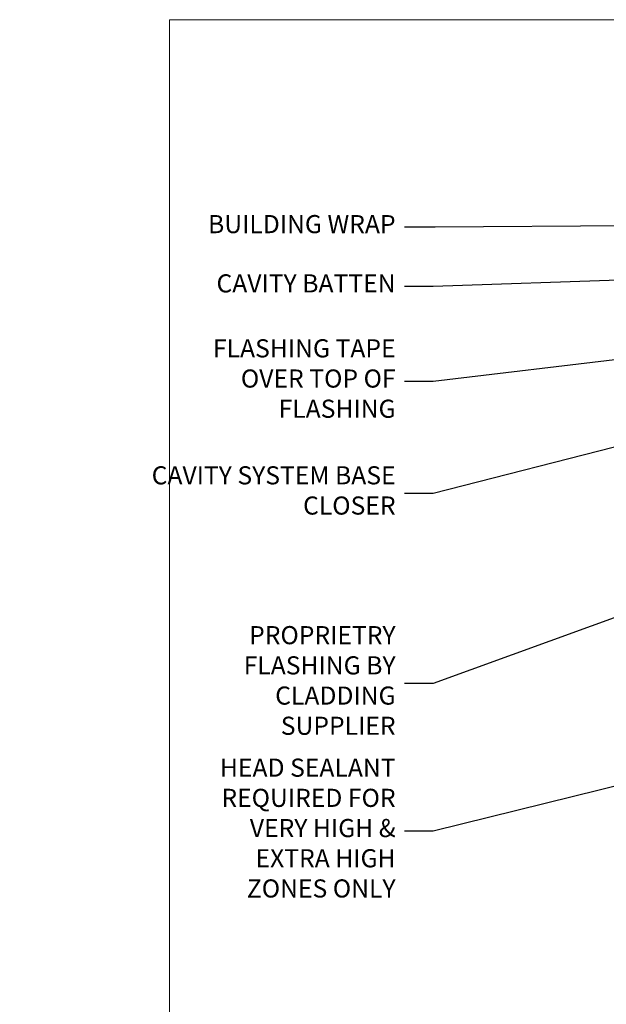
# Model space of a CAD drawing. Units: millimetres. Extents: x -33 to 10153, y -976 to 1126.
# Drawn here: x 8367 to 8496, y 513 to 730 of the extents above; entities that cross this region are included whole.
import ezdxf
from ezdxf import colors
from ezdxf.entities.mleader import LeaderData, LeaderLine
from ezdxf.math import Vec2, Vec3

# ---------------------------------------------------------------- set-up
doc = ezdxf.new("R2010")
doc.units = ezdxf.units.MM
doc.layers.add('Aluminium Systems Ltd Joinery Detail', color=7, linetype='Continuous')
doc.layers.add('Aluminium Systems Ltd Notes', color=7, linetype='Continuous')
doc.layers.add('Viewport', color=7, linetype='Continuous', plot=False)
doc.styles.get("Standard").update_dxf_attribs({"font": 'arial.ttf'})

# ---------------------------------------------------------------- blocks, each defined once
blk = doc.blocks.new('Page Layout')
at = {"layer": 'Aluminium Systems Ltd Joinery Detail', "color": 8, "lineweight": 5}
blk.add_lwpolyline([(0, 730.131892914731), (0, 0), (553.0825377109722, 0), (553.0825377109722, 730.131892914731)], close=True, dxfattribs=at)
blk = doc.blocks.new('_Open90')
at = {"color": 0, "linetype": 'ByBlock', "lineweight": -2}
for p, q in [((0, 0), (-1, 0)), ((-0.5, 0.5), (0, 0)), ((0, 0), (-0.5, -0.5))]:
    blk.add_line(p, q, dxfattribs=at)
blk = doc.blocks.new('Horizontal Profile Metal CC Head Text Residential')
at = {"layer": 'Aluminium Systems Ltd Notes', "color": 3, "lineweight": 5, "ltscale": 0.12}
ml = blk.add_multileader_mtext('Standard', dxfattribs=at)
ml.set_content('BUILDING WRAP', color=3)
ml.set_leader_properties(color=8)
ml.set_arrow_properties(name='OPEN90')
ml.build(insert=Vec2(0, 0))
ml.multileader.update_dxf_attribs({"text_left_attachment_type": 2, "text_right_attachment_type": 2})
ctx = ml.context
ctx.base_point, ctx.plane_origin = Vec3(-69.59863418882199, 30.6806732505429), Vec3(99.05724246548016, -37.49343230247905)
ctx.left_attachment, ctx.right_attachment, ctx.text_align_type = 2, 2, 2
notes = []
notes.append((ctx, [(0, (1, 1, 0), (-14.78532266653428, 30.6806732505429), (-1, 0), 6.756012750118543, [(0, [(106.6294847234462, 31.41423094756829)], 0, [])])]))
ctx.mtext.insert, ctx.mtext.width, ctx.mtext.alignment, ctx.mtext.line_spacing_style, ctx.mtext.flow_direction = Vec3(-23.54133541665283, 33.34733991720896), 46.35746150935847, 3, 2, 5
ml = blk.add_multileader_mtext('Standard', dxfattribs=at)
ml.set_content('CAVITY BATTEN', color=3)
ml.set_leader_properties(color=8)
ml.set_arrow_properties(name='OPEN90')
ml.build(insert=Vec2(0, 0))
ml.multileader.update_dxf_attribs({"text_left_attachment_type": 2, "text_right_attachment_type": 2})
ctx = ml.context
ctx.base_point, ctx.plane_origin = Vec3(-68.58362736753959, 17.60075202395456), Vec3(73.90176718918701, 1.252553471980718)
ctx.left_attachment, ctx.right_attachment, ctx.text_align_type = 2, 2, 2
notes.append((ctx, [(0, (1, 1, 0), (-15.2499023897517, 17.60075202395456), (-1, 0), 6.291433026901128, [(0, [(92.71701935691544, 21.2124689799366)], 0, [])])]))
ctx.mtext.insert, ctx.mtext.width, ctx.mtext.alignment, ctx.mtext.line_spacing_style, ctx.mtext.flow_direction = Vec3(-23.54133541665283, 20.26741869062062), 82.9573416609328, 3, 2, 5
ml = blk.add_multileader_mtext('Standard', dxfattribs=at)
ml.set_content('FLASHING TAPE OVER TOP OF FLASHING', color=3)
ml.set_leader_properties(color=8)
ml.set_arrow_properties(name='OPEN90')
ml.build(insert=Vec2(0, 0))
ml.multileader.update_dxf_attribs({"text_left_attachment_type": 2, "text_right_attachment_type": 2})
ctx = ml.context
ctx.base_point, ctx.plane_origin = Vec3(-68.87557825430653, -3.402144423784193), Vec3(73.90176718918701, -19.5046257680915)
ctx.left_attachment, ctx.right_attachment, ctx.text_align_type = 2, 2, 2
notes.append((ctx, [(0, (1, 1, 0), (-15.24990238975192, -3.402144423784193), (-1, 0), 6.291433026901128, [(0, [(102.8915466066012, 10.6781349497287)], 0, [])])]))
ctx.mtext.insert, ctx.mtext.width, ctx.mtext.defined_height, ctx.mtext.alignment, ctx.mtext.line_spacing_style, ctx.mtext.flow_direction = Vec3(-23.54133541665306, 5.931188909549746), 49.87981264959149, 20.55975852193084, 3, 2, 5
ml = blk.add_multileader_mtext('Standard', dxfattribs=at)
ml.set_content('CAVITY SYSTEM BASE CLOSER', color=3)
ml.set_leader_properties(color=8)
ml.set_arrow_properties(name='OPEN90')
ml.build(insert=Vec2(0, 0))
ml.multileader.update_dxf_attribs({"text_left_attachment_type": 2, "text_right_attachment_type": 2})
ctx = ml.context
ctx.base_point, ctx.plane_origin = Vec3(-69.55224946849458, -28.10043787541144), Vec3(21.34790319290346, -117.3124084217561)
ctx.left_attachment, ctx.right_attachment, ctx.text_align_type = 2, 2, 2
notes.append((ctx, [(0, (1, 1, 0), (-15.2499023897517, -28.10043787541144), (-1, 0), 6.291433026901132, [(0, [(85.36371366244248, -2.428808102662515)], 0, [])])]))
ctx.mtext.insert, ctx.mtext.width, ctx.mtext.alignment, ctx.mtext.line_spacing_style, ctx.mtext.flow_direction = Vec3(-23.54133541665283, -22.10043787541144), 59.80527468038189, 3, 2, 5
ml = blk.add_multileader_mtext('Standard', dxfattribs=at)
ml.set_content('PROPRIETRY FLASHING BY CLADDING SUPPLIER', color=3)
ml.set_leader_properties(color=8)
ml.set_arrow_properties(name='OPEN90')
ml.build(insert=Vec2(0, 0))
ml.multileader.update_dxf_attribs({"text_left_attachment_type": 2, "text_right_attachment_type": 2})
ctx = ml.context
ctx.base_point, ctx.plane_origin = Vec3(-61.99154005512486, -70.04638952313326), Vec3(38.36709967903425, -140.6993645842522)
ctx.left_attachment, ctx.right_attachment, ctx.text_align_type = 2, 2, 2
notes.append((ctx, [(0, (1, 1, 0), (-15.2499023897517, -70.04638952313326), (-1, 0), 6.291433026901132, [(0, [(55.78745933578784, -44.20641081241047)], 0, [])])]))
ctx.mtext.insert, ctx.mtext.width, ctx.mtext.alignment, ctx.mtext.line_spacing_style, ctx.mtext.flow_direction = Vec3(-23.54133541665283, -57.37972285646538), 41.67696359775891, 3, 2, 5
ml = blk.add_multileader_mtext('Standard', dxfattribs=at)
ml.set_content('HEAD SEALANT REQUIRED FOR VERY HIGH & EXTRA HIGH ZONES ONLY', color=3)
ml.set_leader_properties(color=8)
ml.set_arrow_properties(name='OPEN90')
ml.build(insert=Vec2(0, 0))
ml.multileader.update_dxf_attribs({"text_left_attachment_type": 2, "text_right_attachment_type": 2})
ctx = ml.context
ctx.base_point, ctx.plane_origin = Vec3(-67.87421399782632, -102.6233685650186), Vec3(66.46578908886659, -165.0630945122502)
ctx.left_attachment, ctx.right_attachment, ctx.text_align_type = 2, 2, 2
notes.append((ctx, [(0, (1, 1, 0), (-15.24990238975192, -102.6233685650186), (-1, 0), 6.291433026901132, [(0, [(67.41754588204685, -82.14919136982826)], 0, [])])]))
ctx.mtext.insert, ctx.mtext.width, ctx.mtext.alignment, ctx.mtext.line_spacing_style, ctx.mtext.flow_direction = Vec3(-23.54133541665306, -86.62336856501861), 42.80845800599491, 3, 2, 5
for ctx, leaders in notes:
    for number, flags, end, landing, length, lines in leaders:
        leader = LeaderData()
        leader.index, (leader.has_last_leader_line, leader.has_dogleg_vector, leader.attachment_direction) = number, flags
        leader.last_leader_point, leader.dogleg_vector, leader.dogleg_length = Vec3(end), Vec3(landing), length
        for number, points, colour, breaks in lines:
            line = LeaderLine()
            line.index, line.vertices, line.color, line.breaks = number, Vec3.list(points), colors.encode_raw_color(colour), breaks
            leader.lines.append(line)
        ctx.leaders.append(leader)

msp = doc.modelspace()

# ---------------------------------------------------------------- block references
at = {"layer": 'Aluminium Systems Ltd Notes'}
msp.add_blockref('Horizontal Profile Metal CC Head Text Residential', (8473.421148066242, 653.664446208757), dxfattribs=at)
at = {"layer": 'Viewport'}
msp.add_blockref('Page Layout', (8400, 0), dxfattribs=at)

doc.saveas('drawing.dxf')
